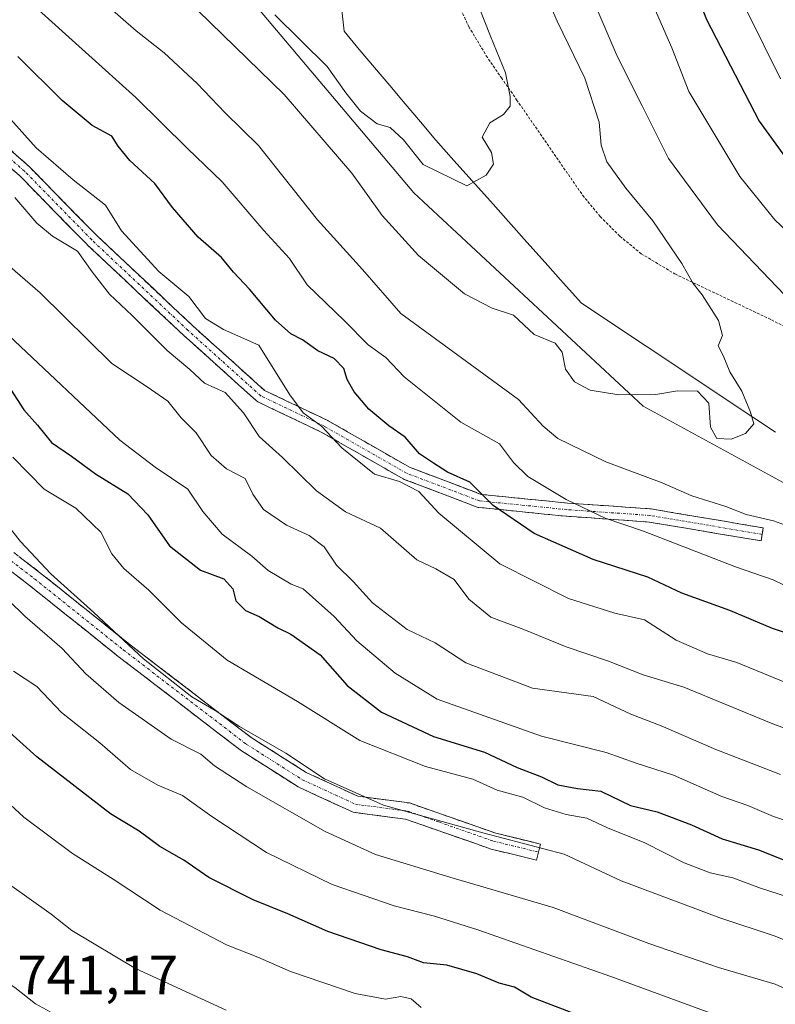
# Model space of a CAD drawing. Units: metres. Extents: x 655101 to 658564, y 4734802 to 4737193.
# Drawn here: x 656020 to 656157, y 4736355 to 4736533 of the extents above; entities that cross this region are included whole.
import ezdxf
from ezdxf.enums import TextEntityAlignment as Align

# ---------------------------------------------------------------- set-up
doc = ezdxf.new("R2010")
doc.units = ezdxf.units.M
doc.header["$MEASUREMENT"] = 0
for name, pattern in [('TRAZO_Y_PUNTO', [1, 0.5, -0.25, 0, -0.25]), ('TRAZOS', [0.75, 0.5, -0.25]), ('TRAZOSX2', [1.5, 1, -0.5])]:
    doc.linetypes.add(name, pattern=pattern)
for name, color, linetype, lineweight in [('Alambrada', 19, 'TRAZOS', 0), ('Arbolado forestal CxS', 92, 'Continuous', 0), ('Camino', 19, 'TRAZOSX2', 0), ('Camino Cxs', 19, 'Continuous', 0), ('Camino eje', 19, 'TRAZO_Y_PUNTO', 0), ('Corriente natural lineal', 142, 'Continuous', 13), ('Curva de nivel maestra', 36, 'Continuous', 30), ('Curva de nivel normal', 36, 'Continuous', 0), ('Matorral CxS', 135, 'Continuous', 0), ('Rótulo de punto de cota en terreno', 19, 'Continuous', 0)]:
    doc.layers.add(name, color=color, linetype=linetype, lineweight=lineweight)
doc.styles.add('Arial', font='txt', dxfattribs={"height": 0.2})

# ---------------------------------------------------------------- blocks, each defined once
blk = doc.blocks.new('*U206')
at = {"layer": 'Curva de nivel normal', "color": 36, "linetype": 'Continuous', "lineweight": 0}
for points in [[(656129.69, 4736548.28, 670), (656138.45, 4736528.18, 670), (656141.55, 4736520.29, 670), (656150.79, 4736504.82, 670), (656157.18, 4736496.99, 670), (656162.86, 4736491.6, 670)], [(656160.84, 4736429.71, 670), (656156.87, 4736431.63, 670), (656150, 4736433.99, 670), (656133.3, 4736440.46, 670), (656126.37, 4736442.8, 670), (656119.27, 4736446.2, 670), (656112.36, 4736450.39, 670), (656109.7, 4736452.93, 670), (656107.16, 4736456.34, 670), (656100.14, 4736460.27, 670), (656089.88, 4736468.46, 670), (656086.56, 4736472, 670), (656083.34, 4736474.3, 670), (656079.08, 4736478.62, 670), (656072.3, 4736485.18, 670), (656069.08, 4736489.94, 670), (656064.38, 4736495.06, 670), (656056.82, 4736503.88, 670), (656050.54, 4736509.94, 670), (656041.19, 4736519.15, 670), (656022.3, 4736536.15, 670)]]:
    blk.add_polyline3d(points, dxfattribs=at)
blk = doc.blocks.new('*U207')
at = {"layer": 'Curva de nivel normal', "color": 36, "linetype": 'Continuous', "lineweight": 0}
for points in [[(656158.62, 4736647.32, 680), (656149.22, 4736644.04, 680), (656141.86, 4736642.18, 680), (656137, 4736640.4, 680), (656131.64, 4736639.48, 680), (656127.34, 4736637.65, 680), (656122.63, 4736633.66, 680), (656115.79, 4736628.33, 680), (656111.18, 4736622.43, 680), (656110.94, 4736617.43, 680), (656114.48, 4736609.69, 680), (656120.46, 4736599.49, 680), (656123.31, 4736593.93, 680), (656126.03, 4736587.73, 680), (656133.38, 4736575, 680), (656139.84, 4736562.65, 680), (656144.96, 4736553.39, 680), (656148.53, 4736545.16, 680), (656151.98, 4736535.15, 680), (656158.19, 4736522.54, 680)], [(656161.75, 4736411.94, 680), (656150.27, 4736416.65, 680), (656144.94, 4736418.23, 680), (656139.28, 4736420.7, 680), (656133.49, 4736424.36, 680), (656128.13, 4736425.58, 680), (656119.74, 4736428.26, 680), (656107.25, 4736434.56, 680), (656096.15, 4736443.72, 680), (656092.57, 4736447.64, 680), (656089.02, 4736449.49, 680), (656084.52, 4736450.83, 680), (656078.55, 4736455.6, 680), (656074.85, 4736459.5, 680), (656071.54, 4736461.93, 680), (656069.14, 4736465.23, 680), (656063.51, 4736474.24, 680), (656057.11, 4736477.06, 680), (656053.8, 4736479.07, 680), (656050.8, 4736483.04, 680), (656045.34, 4736487.62, 680), (656038.59, 4736494.98, 680), (656035.67, 4736499.65, 680), (656029.8, 4736504.21, 680), (656023.08, 4736510.06, 680), (656016.9, 4736516.91, 680)]]:
    blk.add_polyline3d(points, dxfattribs=at)
blk = doc.blocks.new('*U211')
at = {"layer": 'Curva de nivel normal', "color": 36, "linetype": 'Continuous', "lineweight": 0}
blk.add_polyline3d([(656164.38, 4736386.17, 695), (656156.93, 4736388.68, 695), (656152.24, 4736390.65, 695), (656147.54, 4736392.28, 695), (656138.76, 4736396.16, 695), (656131.98, 4736398.38, 695), (656126.56, 4736400.3, 695), (656114.82, 4736403.26, 695), (656095.89, 4736409.97, 695), (656088.27, 4736414.68, 695), (656081.28, 4736420.54, 695), (656077.15, 4736424.95, 695), (656071.57, 4736430.03, 695), (656069.34, 4736430.84, 695), (656065.22, 4736433.31, 695), (656062.2, 4736435.93, 695), (656056.83, 4736439.95, 695), (656053.34, 4736444.04, 695), (656050.63, 4736448.06, 695), (656044.71, 4736452.11, 695), (656038.24, 4736456.97, 695), (656018.11, 4736476.01, 695)], dxfattribs=at)
blk = doc.blocks.new('*U213')
at = {"layer": 'Curva de nivel normal', "color": 36, "linetype": 'Continuous', "lineweight": 0}
blk.add_polyline3d([(656168.69, 4736362.32, 710), (656157.24, 4736366.96, 710), (656147.2, 4736370.27, 710), (656129.28, 4736377.01, 710), (656118.9, 4736381.84, 710), (656104.16, 4736385.71, 710), (656086.14, 4736390.75, 710), (656075.44, 4736395.5, 710), (656068.42, 4736400.16, 710), (656059.96, 4736405.03, 710), (656055.55, 4736407.94, 710), (656051.33, 4736410.39, 710), (656042.56, 4736417.27, 710), (656033.54, 4736425.68, 710), (656025.74, 4736432.73, 710), (656020.23, 4736438.6, 710), (656015.54, 4736444.45, 710)], dxfattribs=at)
blk = doc.blocks.new('*U214')
at = {"layer": 'Curva de nivel normal', "color": 36, "linetype": 'Continuous', "lineweight": 0}
blk.add_polyline3d([(656166.68, 4736354.03, 715), (656157.2, 4736358.23, 715), (656146.94, 4736361.26, 715), (656134.28, 4736365.63, 715), (656116.92, 4736372.14, 715), (656098.15, 4736377.64, 715), (656084.67, 4736381.8, 715), (656075.56, 4736385.97, 715), (656061.34, 4736394.07, 715), (656055.45, 4736397.85, 715), (656052.96, 4736400.02, 715), (656047.58, 4736402.7, 715), (656038.06, 4736409.35, 715), (656032.1, 4736414.55, 715), (656027.79, 4736419.19, 715), (656021.04, 4736425.03, 715), (656012.21, 4736433.64, 715)], dxfattribs=at)
blk = doc.blocks.new('*U217')
at = {"layer": 'Curva de nivel normal', "color": 36, "linetype": 'Continuous', "lineweight": 0}
blk.add_polyline3d([(656182.67, 4736395.74, 685), (656156.52, 4736405.61, 685), (656140.67, 4736412.17, 685), (656133.28, 4736414.4, 685), (656126.95, 4736416.9, 685), (656119.28, 4736419.47, 685), (656111.61, 4736422.59, 685), (656105.61, 4736424.86, 685), (656101.61, 4736428.1, 685), (656098.95, 4736431.68, 685), (656095.6, 4736433.66, 685), (656092.19, 4736435.25, 685), (656085.59, 4736440.99, 685), (656079.24, 4736443.97, 685), (656073.97, 4736447.8, 685), (656067.8, 4736453.81, 685), (656063.55, 4736457.66, 685), (656060.72, 4736461.94, 685), (656057.36, 4736465.65, 685), (656053.65, 4736467.34, 685), (656050.98, 4736469.83, 685), (656046.84, 4736473.23, 685), (656040.53, 4736479.59, 685), (656036.4, 4736483.46, 685), (656033.24, 4736487.55, 685), (656030.58, 4736491.29, 685), (656026.04, 4736494.02, 685), (656023.18, 4736496.37, 685), (656019.18, 4736501.03, 685)], dxfattribs=at)
blk = doc.blocks.new('*U218')
at = {"layer": 'Curva de nivel normal', "color": 36, "linetype": 'Continuous', "lineweight": 0}
for points in [[(656030.31, 4736540.86, 665), (656041.23, 4736531.3, 665), (656046.3, 4736527.26, 665), (656052.32, 4736521.7, 665), (656057.4, 4736516.39, 665), (656063.41, 4736510.45, 665), (656074.12, 4736496.98, 665), (656082.3, 4736487.98, 665), (656089.26, 4736479.99, 665), (656110.66, 4736464.34, 665), (656115.12, 4736459.52, 665), (656117.78, 4736457.31, 665), (656126.52, 4736453.08, 665), (656136.7, 4736449.25, 665), (656142.09, 4736446.9, 665), (656148.27, 4736444.94, 665), (656151.94, 4736443.51, 665), (656156.94, 4736442.34, 665), (656161.6, 4736440.62, 665)], [(656164.29, 4736477.73, 665), (656146.77, 4736496.06, 665), (656137.87, 4736508.1, 665), (656133.11, 4736517.68, 665), (656128.52, 4736526.68, 665), (656124.01, 4736537.33, 665)]]:
    blk.add_polyline3d(points, dxfattribs=at)
blk = doc.blocks.new('*U219')
at = {"layer": 'Curva de nivel normal', "color": 36, "linetype": 'Continuous', "lineweight": 0}
blk.add_polyline3d([(656159.65, 4736374.06, 705), (656154.59, 4736375.65, 705), (656149.54, 4736377.57, 705), (656145.44, 4736378.46, 705), (656140.68, 4736380.24, 705), (656133.54, 4736383.89, 705), (656126.78, 4736386.62, 705), (656123.06, 4736388.4, 705), (656119.28, 4736389.07, 705), (656115.35, 4736390.25, 705), (656111.42, 4736392.16, 705), (656106.76, 4736393.43, 705), (656102.34, 4736395.46, 705), (656093.76, 4736397.76, 705), (656081.84, 4736402.49, 705), (656070.49, 4736409.54, 705), (656057.74, 4736417.05, 705), (656049.44, 4736423.83, 705), (656043.56, 4736429.76, 705), (656039, 4736433.7, 705), (656036.82, 4736436.37, 705), (656034.81, 4736440.3, 705), (656030.25, 4736444.65, 705), (656024.52, 4736448.08, 705), (656018.84, 4736453.9, 705)], dxfattribs=at)
blk = doc.blocks.new('*U223')
at = {"layer": 'Curva de nivel normal', "color": 36, "linetype": 'Continuous', "lineweight": 0}
blk.add_polyline3d([(656158.2, 4736396.28, 690), (656146.44, 4736400.81, 690), (656136.51, 4736405.12, 690), (656131.01, 4736407.26, 690), (656124.2, 4736410.48, 690), (656113.16, 4736411.95, 690), (656101.09, 4736416.54, 690), (656095.52, 4736420.17, 690), (656090.43, 4736422.62, 690), (656084.15, 4736427.48, 690), (656080.61, 4736431.33, 690), (656077.59, 4736434.28, 690), (656075.36, 4736437.64, 690), (656072.66, 4736439.7, 690), (656068.51, 4736441.57, 690), (656064.36, 4736444.42, 690), (656062.44, 4736447.17, 690), (656061.02, 4736450.02, 690), (656057.62, 4736451.78, 690), (656054.87, 4736454.21, 690), (656052.1, 4736458.29, 690), (656049.43, 4736461.03, 690), (656047.01, 4736464.04, 690), (656043.25, 4736466.65, 690), (656036.82, 4736470.89, 690), (656023.8, 4736483.75, 690), (656017.48, 4736489.22, 690)], dxfattribs=at)
blk = doc.blocks.new('*U226')
at = {"layer": 'Curva de nivel normal', "color": 36, "linetype": 'Continuous', "lineweight": 0}
blk.add_polyline3d([(656057.58, 4736353.54, 735), (656041.11, 4736361.09, 735), (656029.54, 4736367.98, 735), (656025.82, 4736370.94, 735), (656017.81, 4736376.66, 735), (656012.75, 4736380.93, 735), (656007.61, 4736385.12, 735), (656005.16, 4736387.72, 735), (656003.02, 4736389.38, 735), (655999.85, 4736392.07, 735), (655995.42, 4736394.94, 735), (655985.85, 4736401.75, 735), (655977.85, 4736405.11, 735), (655973.26, 4736403.98, 735), (655969.61, 4736399.94, 735), (655966.42, 4736393.3, 735), (655960.04, 4736381.27, 735), (655953.62, 4736363.89, 735), (655951.21, 4736352.64, 735)], dxfattribs=at)
blk = doc.blocks.new('*U227')
at = {"layer": 'Curva de nivel normal', "color": 36, "linetype": 'Continuous', "lineweight": 0}
blk.add_polyline3d([(656145.58, 4736352.98, 720), (656127.41, 4736359.64, 720), (656103.28, 4736368.1, 720), (656095.36, 4736370.59, 720), (656088.08, 4736372.48, 720), (656076.81, 4736376.33, 720), (656064.92, 4736382.17, 720), (656054.95, 4736388.66, 720), (656049.64, 4736392.47, 720), (656045.17, 4736394.34, 720), (656040.18, 4736397.22, 720), (656034.63, 4736402.03, 720), (656027.65, 4736407.53, 720), (656023.21, 4736412.28, 720), (656018.94, 4736415.06, 720)], dxfattribs=at)
blk = doc.blocks.new('*U229')
at = {"layer": 'Curva de nivel normal', "color": 36, "linetype": 'Continuous', "lineweight": 0}
blk.add_polyline3d([(656016.73, 4736392.38, 730), (656020.83, 4736388.57, 730), (656029.68, 4736381.99, 730), (656037.06, 4736377.29, 730), (656045.61, 4736371.65, 730), (656057.6, 4736365.39, 730), (656063.32, 4736363.16, 730), (656069.24, 4736360.57, 730), (656080.99, 4736356.56, 730), (656086.48, 4736355.54, 730), (656089.25, 4736355.98, 730), (656091.16, 4736355.56, 730), (656092.98, 4736354.04, 730)], dxfattribs=at)
blk = doc.blocks.new('*U235')
at = {"layer": 'Curva de nivel maestra', "color": 36, "linetype": 'Continuous', "lineweight": 30}
blk.add_polyline3d([(656018.43, 4736466.23, 700), (656020.85, 4736462.49, 700), (656023.34, 4736459.72, 700), (656025.84, 4736456.54, 700), (656029.5, 4736454.06, 700), (656033.86, 4736450.89, 700), (656039.72, 4736447.27, 700), (656043.34, 4736443.41, 700), (656047.31, 4736437.82, 700), (656052.94, 4736433.4, 700), (656057.14, 4736431.79, 700), (656058.77, 4736429.97, 700), (656059.35, 4736427.8, 700), (656061.08, 4736426.04, 700), (656063.58, 4736424.96, 700), (656066.96, 4736422.9, 700), (656069.31, 4736421.8, 700), (656074.63, 4736418.01, 700), (656079.51, 4736412.46, 700), (656085.79, 4736407.61, 700), (656095.23, 4736403.18, 700), (656104.49, 4736400.33, 700), (656110.42, 4736397.57, 700), (656114.8, 4736395.86, 700), (656117.75, 4736394.41, 700), (656121.32, 4736393.78, 700), (656125.61, 4736393.28, 700), (656130.95, 4736390.68, 700), (656135.8, 4736389.51, 700), (656142.03, 4736387.16, 700), (656147.61, 4736384.62, 700), (656154.21, 4736382.6, 700), (656160.76, 4736380, 700)], dxfattribs=at)
blk = doc.blocks.new('*U243')
at = {"layer": 'Curva de nivel maestra', "color": 36, "linetype": 'Continuous', "lineweight": 30}
for points in [[(656159.3, 4736655.81, 675), (656156.94, 4736654.13, 675), (656153.07, 4736653.15, 675), (656148.41, 4736652.66, 675), (656144.79, 4736651.85, 675), (656138.21, 4736650.56, 675), (656121.75, 4736644.67, 675), (656111.68, 4736639.7, 675), (656104.04, 4736634.37, 675), (656099.71, 4736629.5, 675), (656098.67, 4736623.95, 675), (656102.23, 4736614.81, 675), (656110.13, 4736601.82, 675), (656117.02, 4736591.08, 675), (656122.84, 4736578.75, 675), (656135.64, 4736554.45, 675), (656140.84, 4736543.46, 675), (656144.76, 4736533.32, 675), (656154.33, 4736514.88, 675), (656161.63, 4736504.8, 675)], [(656162.47, 4736420.84, 675), (656156.76, 4736422.78, 675), (656148.98, 4736426.08, 675), (656140.28, 4736429.21, 675), (656134.11, 4736432.13, 675), (656124.18, 4736435.34, 675), (656113.49, 4736440.03, 675), (656106.01, 4736445.12, 675), (656101.81, 4736449.38, 675), (656097.74, 4736451.18, 675), (656095.18, 4736452.78, 675), (656092.69, 4736454.49, 675), (656090.04, 4736457.55, 675), (656087.08, 4736459.59, 675), (656083.49, 4736462.61, 675), (656080.79, 4736465.78, 675), (656079.52, 4736468.01, 675), (656078.9, 4736470.01, 675), (656077.16, 4736471.82, 675), (656074.23, 4736473.19, 675), (656071.45, 4736475.2, 675), (656069.33, 4736476.31, 675), (656066.52, 4736478.79, 675), (656061.82, 4736484.36, 675), (656058.9, 4736487.5, 675), (656056.73, 4736490.14, 675), (656052.47, 4736493.81, 675), (656047.83, 4736499.22, 675), (656044.63, 4736503.59, 675), (656040.09, 4736507.72, 675), (656037.94, 4736510.34, 675), (656036.8, 4736512.14, 675), (656033.22, 4736514.09, 675), (656027.8, 4736518.62, 675), (656019.74, 4736526.59, 675)]]:
    blk.add_polyline3d(points, dxfattribs=at)
blk = doc.blocks.new('*U245')
at = {"layer": 'Curva de nivel maestra', "color": 36, "linetype": 'Continuous', "lineweight": 30}
blk.add_polyline3d([(656125.91, 4736350.91, 725), (656112.96, 4736355.86, 725), (656109.94, 4736357.68, 725), (656107.1, 4736358.4, 725), (656103.07, 4736360.14, 725), (656097.64, 4736361.7, 725), (656093.39, 4736362.12, 725), (656090.48, 4736363.21, 725), (656085.72, 4736364.45, 725), (656076.05, 4736367.78, 725), (656068.78, 4736371.02, 725), (656062.49, 4736373.58, 725), (656054.43, 4736377.62, 725), (656049.87, 4736380.76, 725), (656045.5, 4736383.22, 725), (656041.79, 4736386.02, 725), (656036.58, 4736389.16, 725), (656023.17, 4736399.53, 725), (656008.3, 4736412.88, 725)], dxfattribs=at)

msp = doc.modelspace()

# ---------------------------------------------------------------- linework, layer by layer
at = {"layer": 'Alambrada', "color": 19, "linetype": 'TRAZOS', "lineweight": 0}
msp.add_polyline3d([(656099.53, 4736536.47, 654.05), (656101.62, 4736532.03, 654.19), (656104.79, 4736526.76, 654.66), (656107.53, 4736522.77, 654.86), (656110.3, 4736518.76, 655.12), (656122.28, 4736501.44, 656.96), (656125.49, 4736497.55, 656.99), (656129.05, 4736493.98, 657.51), (656132.92, 4736490.82, 658.2), (656139.03, 4736487.15, 659.43), (656156.55, 4736478.82, 662.51), (656167.17, 4736473.31, 664.25)], dxfattribs=at)
at = {"layer": 'Arbolado forestal CxS', "color": 92, "linetype": 'Continuous', "lineweight": 0}
for points in [[(655865.85, 4736727.63, 644.59), (655896.16, 4736697.59, 651.57), (655925.18, 4736685.94, 651.97), (655934.17, 4736683.09, 651.65), (655956.13, 4736672.28, 651.25), (655965.81, 4736653.88, 652.15), (655972.58, 4736638.4, 653.18), (655993.46, 4736607.71, 654.4), (656006.87, 4736595.74, 653.74), (656026.29, 4736578.4, 653.78), (656031.61, 4736573, 653.47), (656091.65, 4736501.9, 656.67), (656133.27, 4736463.18, 661.5), (656175.87, 4736439.95, 664.73), (656218.46, 4736418.65, 668.24), (656246.25, 4736417.38, 669.24), (656292.93, 4736391.75, 675.54), (656313.42, 4736374.62, 679.06)], [(656031.61, 4736573, 653.47), (656091.65, 4736501.9, 656.67), (656133.27, 4736463.18, 661.5), (656175.87, 4736439.95, 664.73), (656218.46, 4736418.65, 668.24), (656246.25, 4736417.38, 669.24), (656292.93, 4736391.75, 675.54), (656313.42, 4736374.62, 679.06)]]:
    msp.add_polyline3d(points, dxfattribs=at)
at = {"layer": 'Camino', "color": 19, "linetype": 'TRAZOSX2', "lineweight": 0}
for points in [[(656008.1, 4736518.78), (656021.79, 4736506.66), (656021.86, 4736506.6), (656034.01, 4736494.18), (656051.44, 4736477.8), (656064.53, 4736466.02), (656076.02, 4736460.54), (656076.1, 4736460.5), (656090.83, 4736452.08), (656103.83, 4736447.14), (656119.52, 4736445.57), (656134.59, 4736444.52), (656134.7, 4736444.5), (656155.08, 4736441.06), (656154.68, 4736438.7), (656134.36, 4736442.13), (656119.3, 4736443.18), (656103.43, 4736444.77), (656103.34, 4736444.78), (656103.13, 4736444.84), (656089.89, 4736449.87), (656089.72, 4736449.95), (656074.94, 4736458.4), (656063.34, 4736463.93), (656063.26, 4736463.98), (656063.09, 4736464.1), (656049.82, 4736476.04), (656032.35, 4736492.45), (656032.31, 4736492.49), (656020.17, 4736504.89), (656006.44, 4736517.03)], [(655938.33, 4736510.34), (655948.97, 4736497.33), (655962.53, 4736484.51), (655974.92, 4736473.86), (655986.58, 4736463.43), (656001.17, 4736450.33), (656023.71, 4736432.99), (656039.82, 4736420.1), (656062.08, 4736403.04), (656072.1, 4736396.68), (656081.48, 4736392.36), (656090.82, 4736391.13), (656096.67, 4736389.09), (656106.52, 4736385.64), (656114.64, 4736383.68), (656114.28, 4736382.22)], [(656114.28, 4736382.22), (656113.93, 4736380.76), (656105.67, 4736382.76), (656095.69, 4736386.26), (656090.13, 4736388.19), (656080.63, 4736389.44), (656070.66, 4736394.04), (656060.36, 4736400.58), (656037.97, 4736417.74), (656021.85, 4736430.63), (655999.25, 4736448.02), (655984.58, 4736461.2), (655972.94, 4736471.6), (655960.53, 4736482.28), (655946.81, 4736495.24), (655942.06, 4736499.72)]]:
    msp.add_lwpolyline(points, dxfattribs=at)
at = {"layer": 'Camino Cxs', "color": 19, "linetype": 'Continuous', "lineweight": 0}
for points in [[(656018.37, 4736509.69, 681.94), (656021.79, 4736506.66, 682.03), (656021.86, 4736506.6, 682.04), (656024.89, 4736503.5, 682.37), (656027.93, 4736500.39, 682.23), (656030.97, 4736497.29, 682.59), (656034.01, 4736494.18, 682.57), (656037.5, 4736490.91, 681.92), (656040.98, 4736487.63, 681.49), (656044.47, 4736484.36, 681.49), (656047.96, 4736481.08, 681.88), (656051.44, 4736477.8, 681.17), (656054.72, 4736474.86, 681.55), (656057.99, 4736471.91, 682.04), (656061.26, 4736468.97, 681.81), (656064.53, 4736466.02, 681.85), (656068.36, 4736464.2, 680.58), (656072.19, 4736462.37, 679.58), (656076.02, 4736460.54, 679.17), (656076.1, 4736460.5, 679.15), (656079.78, 4736458.4, 678.25), (656083.46, 4736456.29, 677.93), (656087.15, 4736454.19, 677.8), (656090.83, 4736452.08, 677.42), (656095.16, 4736450.43, 676.53), (656099.49, 4736448.79, 675.87), (656103.83, 4736447.14, 675.05), (656107.75, 4736446.75, 673.54), (656111.67, 4736446.36, 672.17), (656115.6, 4736445.97, 671.1), (656119.52, 4736445.57, 670.17), (656123.29, 4736445.31, 669.24), (656127.06, 4736445.05, 668.29), (656130.82, 4736444.78, 667.87), (656134.59, 4736444.52, 667.19), (656134.7, 4736444.5, 667.17), (656138.78, 4736443.81, 666.86), (656142.85, 4736443.13, 666.89), (656146.93, 4736442.44, 666.46), (656151.01, 4736441.75, 665.67), (656155.08, 4736441.06, 665.65), (656154.68, 4736438.7, 666.68), (656150.61, 4736439.38, 666.77), (656146.55, 4736440.07, 667.27), (656142.49, 4736440.75, 667.99), (656138.42, 4736441.44, 668.12), (656134.36, 4736442.13, 668.44), (656130.6, 4736442.39, 669.19), (656126.83, 4736442.66, 669.58), (656123.07, 4736442.92, 670.68), (656119.3, 4736443.18, 671.58), (656115.33, 4736443.58, 672.34), (656111.37, 4736443.98, 673.37), (656107.4, 4736444.37, 674.66), (656103.43, 4736444.77, 676.28), (656103.34, 4736444.78, 676.32), (656103.13, 4736444.84, 676.39), (656098.72, 4736446.52, 677.39), (656094.3, 4736448.19, 678.64), (656089.89, 4736449.87, 679.57), (656089.72, 4736449.95, 679.55), (656086.03, 4736452.06, 679.39), (656082.33, 4736454.17, 679.29), (656078.64, 4736456.28, 679.7), (656074.94, 4736458.4, 680.29), (656071.08, 4736460.24, 680.91), (656067.21, 4736462.09, 681.87), (656063.34, 4736463.93, 683.11), (656063.26, 4736463.98, 683.14), (656063.09, 4736464.1, 683.18), (656059.77, 4736467.08, 683.17), (656056.45, 4736470.07, 683.15), (656053.14, 4736473.05, 682.76), (656049.82, 4736476.04, 682.75), (656046.32, 4736479.32, 683.48), (656042.83, 4736482.6, 682.69), (656039.34, 4736485.89, 682.73), (656035.84, 4736489.17, 683.2), (656032.35, 4736492.45, 683.95), (656032.31, 4736492.49, 683.96), (656029.28, 4736495.59, 683.65), (656026.24, 4736498.69, 683.49), (656023.21, 4736501.79, 683.68), (656020.17, 4736504.89, 683.61), (656016.74, 4736507.93, 683.22)], [(656019.95, 4736435.88, 711.12), (656023.71, 4736432.99, 710.86), (656026.93, 4736430.42, 710.4), (656030.15, 4736427.84, 710.39), (656033.38, 4736425.26, 710.23), (656036.6, 4736422.68, 709.83), (656039.82, 4736420.1, 709.73), (656043.53, 4736417.26, 709.37), (656047.24, 4736414.41, 709.19), (656050.95, 4736411.57, 709.08), (656054.66, 4736408.73, 709.66), (656058.37, 4736405.88, 709.98), (656062.08, 4736403.04, 710.32), (656065.42, 4736400.92, 710.28), (656068.76, 4736398.8, 710.36), (656072.1, 4736396.68, 710.35), (656075.23, 4736395.24, 709.97), (656078.35, 4736393.8, 709.71), (656081.48, 4736392.36, 709.62), (656086.15, 4736391.74, 709.05), (656090.82, 4736391.13, 708.73), (656093.75, 4736390.11, 708.92), (656096.67, 4736389.09, 709.19), (656099.96, 4736387.94, 709.39), (656103.24, 4736386.79, 709.43), (656106.52, 4736385.64, 709.49), (656110.58, 4736384.66, 709.49), (656114.64, 4736383.68, 709.55), (656113.93, 4736380.76, 711.1), (656109.8, 4736381.76, 711.1), (656105.67, 4736382.76, 711.04), (656102.34, 4736383.93, 710.85), (656099.02, 4736385.09, 710.79), (656095.69, 4736386.26, 710.69), (656092.91, 4736387.23, 710.51), (656090.13, 4736388.19, 710.32), (656085.38, 4736388.82, 710.81), (656080.63, 4736389.44, 711.3), (656077.31, 4736390.97, 711.37), (656073.99, 4736392.51, 711.7), (656070.66, 4736394.04, 712.11), (656067.23, 4736396.22, 711.99), (656063.79, 4736398.4, 711.94), (656060.36, 4736400.58, 711.89), (656056.63, 4736403.44, 711.51), (656052.9, 4736406.3, 711.18), (656049.16, 4736409.16, 710.78), (656045.43, 4736412.02, 710.77), (656041.7, 4736414.88, 710.81), (656037.97, 4736417.74, 711.13), (656034.75, 4736420.32, 711.47), (656031.53, 4736422.9, 711.98), (656028.3, 4736425.48, 712.11), (656025.08, 4736428.06, 711.95), (656021.85, 4736430.63, 712.25), (656018.09, 4736433.53, 712.94)]]:
    msp.add_polyline3d(points, dxfattribs=at)
at = {"layer": 'Camino eje', "color": 19, "linetype": 'TRAZO_Y_PUNTO', "lineweight": 0}
for points in [[(656154.88, 4736439.88), (656134.5, 4736443.32), (656119.42, 4736444.38), (656103.55, 4736445.97), (656090.32, 4736450.99), (656075.5, 4736459.46), (656063.86, 4736465.02), (656050.63, 4736476.92), (656033.17, 4736493.33), (656021, 4736505.76), (656007.24, 4736517.93), (655996.39, 4736530.63), (655988.72, 4736540.16)], [(655941.02, 4736504.06), (655947.89, 4736496.29), (655961.53, 4736483.39), (655973.93, 4736472.73), (655985.58, 4736462.32), (656000.21, 4736449.17), (656022.78, 4736431.81), (656038.9, 4736418.92), (656061.22, 4736401.81), (656071.38, 4736395.36), (656081.05, 4736390.9), (656090.48, 4736389.66), (656096.18, 4736387.68), (656106.1, 4736384.2), (656114.28, 4736382.22)]]:
    msp.add_lwpolyline(points, dxfattribs=at)
at = {"layer": 'Corriente natural lineal', "color": 142, "linetype": 'Continuous', "lineweight": 13}
msp.add_polyline3d([(656157.27, 4736458.42, 660.44), (656153.36, 4736461.03, 660.28), (656149.45, 4736463.63, 659.86), (656145.54, 4736466.24, 659.69), (656141.63, 4736468.84, 659.45), (656137.72, 4736471.44, 658.92), (656133.81, 4736474.05, 658.73), (656129.9, 4736476.65, 658.52), (656125.99, 4736479.26, 658.15), (656122.08, 4736481.86, 657.81), (656118.77, 4736485.56, 657.56), (656115.46, 4736489.26, 657.15), (656112.15, 4736492.95, 656.63), (656108.84, 4736496.65, 656.4), (656105.53, 4736500.35, 655.93), (656102.22, 4736504.05, 654.76), (656098.91, 4736507.74, 654.18), (656095.6, 4736511.44, 654.02), (656092.83, 4736514.74, 653.46), (656090.06, 4736518.03, 653.47), (656087.29, 4736521.33, 653.2), (656084.51, 4736524.63, 653.12), (656081.74, 4736527.92, 653.08), (656078.97, 4736531.22, 652.85), (656078.51, 4736535.57, 652.18)], dxfattribs=at)
at = {"layer": 'Curva de nivel normal', "color": 36, "linetype": 'Continuous', "lineweight": 0}
for points in [[(656050.24, 4736537.15, 660), (656068.11, 4736519.72, 660), (656080.4, 4736505.44, 660), (656085.91, 4736497.78, 660), (656092.48, 4736490.52, 660), (656100.81, 4736483.54, 660), (656105.86, 4736480.92, 660), (656109.71, 4736479.67, 660), (656113.48, 4736476.14, 660), (656117.31, 4736474.6, 660), (656118.58, 4736472.98, 660), (656119.17, 4736469.9, 660), (656120.82, 4736467.55, 660), (656123.66, 4736466.05, 660), (656128.82, 4736465.22, 660), (656135.56, 4736465.3, 660), (656139.53, 4736465.93, 660), (656143.16, 4736465.9, 660), (656145.19, 4736463.71, 660), (656145.5, 4736459.35, 660), (656146.63, 4736457.31, 660), (656149.22, 4736457.16, 660), (656151.83, 4736458.17, 660), (656153.38, 4736459.93, 660), (656152.74, 4736462.04, 660), (656151.16, 4736465.9, 660), (656148.98, 4736469.38, 660), (656147.77, 4736472.33, 660), (656146.88, 4736474.12, 660), (656147.64, 4736476.01, 660), (656146.93, 4736478.72, 660), (656143.98, 4736483.35, 660), (656142.32, 4736485.39, 660), (656140.28, 4736489.02, 660), (656135.05, 4736496.78, 660), (656130.12, 4736502.7, 660), (656126.69, 4736507.5, 660), (656125.66, 4736510.52, 660), (656125.25, 4736514.72, 660), (656122.65, 4736522.7, 660), (656117.68, 4736533.02, 660), (656114.8, 4736539.56, 660)], [(656066.41, 4736534.18, 655), (656075.88, 4736524.79, 655), (656079.28, 4736520.01, 655), (656081.97, 4736516.7, 655), (656084.98, 4736514.38, 655), (656087.35, 4736513.75, 655), (656089.76, 4736511.5, 655), (656093.31, 4736507.01, 655), (656101.28, 4736503.13, 655), (656104.78, 4736505.11, 655), (656106.1, 4736507.06, 655), (656105.76, 4736509.18, 655), (656104.02, 4736511.99, 655), (656105.41, 4736514.58, 655), (656107.89, 4736516.1, 655), (656109.1, 4736517.59, 655), (656109.15, 4736519.36, 655), (656108.26, 4736523.63, 655), (656105.56, 4736530.29, 655), (656102.7, 4736537.6, 655)], [(656025.61, 4736353.23, 740), (656022.95, 4736354.65, 740), (656019.21, 4736357.64, 740), (656014.36, 4736360.7, 740), (656008.02, 4736365.26, 740), (656002.94, 4736367.07, 740), (655996.94, 4736369.44, 740), (655990.84, 4736370.64, 740), (655987.43, 4736370.2, 740), (655985.49, 4736368.36, 740), (655984.99, 4736364.82, 740), (655986.54, 4736359.6, 740), (655989.34, 4736355.41, 740), (655994.98, 4736351.04, 740)]]:
    msp.add_polyline3d(points, dxfattribs=at)
at = {"layer": 'Matorral CxS', "color": 135, "linetype": 'Continuous', "lineweight": 0}
for points in [[(656313.42, 4736374.62, 679.06), (656292.93, 4736391.75, 675.54), (656246.25, 4736417.38, 669.24), (656218.46, 4736418.65, 668.24), (656175.87, 4736439.95, 664.73), (656133.27, 4736463.18, 661.5), (656091.65, 4736501.9, 656.67), (656031.61, 4736573, 653.47), (656012.05, 4736637.89, 643.15), (655996.82, 4736685.77, 639.03), (656034.28, 4736690.57, 645.8), (656061.88, 4736682.68, 651.97), (656088.73, 4736660.78, 664.58), (656114.08, 4736627.38, 681.67), (656136.35, 4736609.13, 690.86), (656178.96, 4736590.35, 707.61), (656253.23, 4736574.63, 732.57), (656315.35, 4736561.02, 756.62)], [(656031.61, 4736573, 653.47), (656091.65, 4736501.9, 656.67), (656133.27, 4736463.18, 661.5), (656175.87, 4736439.95, 664.73), (656218.46, 4736418.65, 668.24), (656246.25, 4736417.38, 669.24), (656292.93, 4736391.75, 675.54), (656313.42, 4736374.62, 679.06)]]:
    msp.add_polyline3d(points, dxfattribs=at)

# ---------------------------------------------------------------- block references
at = {"layer": 'Curva de nivel maestra', "color": 36, "linetype": 'Continuous', "lineweight": 30}
for name in ['*U245', '*U243', '*U235']:
    msp.add_blockref(name, (0, 0), dxfattribs=at)
at = {"layer": 'Curva de nivel normal', "color": 36, "linetype": 'Continuous', "lineweight": 0}
for name in ['*U226', '*U213', '*U214', '*U227', '*U229', '*U207', '*U217', '*U223', '*U211', '*U219', '*U218', '*U206']:
    msp.add_blockref(name, (0, 0), dxfattribs=at)

# ---------------------------------------------------------------- texts
at = {"layer": 'Rótulo de punto de cota en terreno', "color": 19, "linetype": 'Continuous', "lineweight": 0, "style": 'Arial'}
msp.add_text('741,17', height=7, dxfattribs=at).set_placement((656019.68, 4736354.24), align=Align.BOTTOM_LEFT)

doc.saveas('drawing.dxf')
